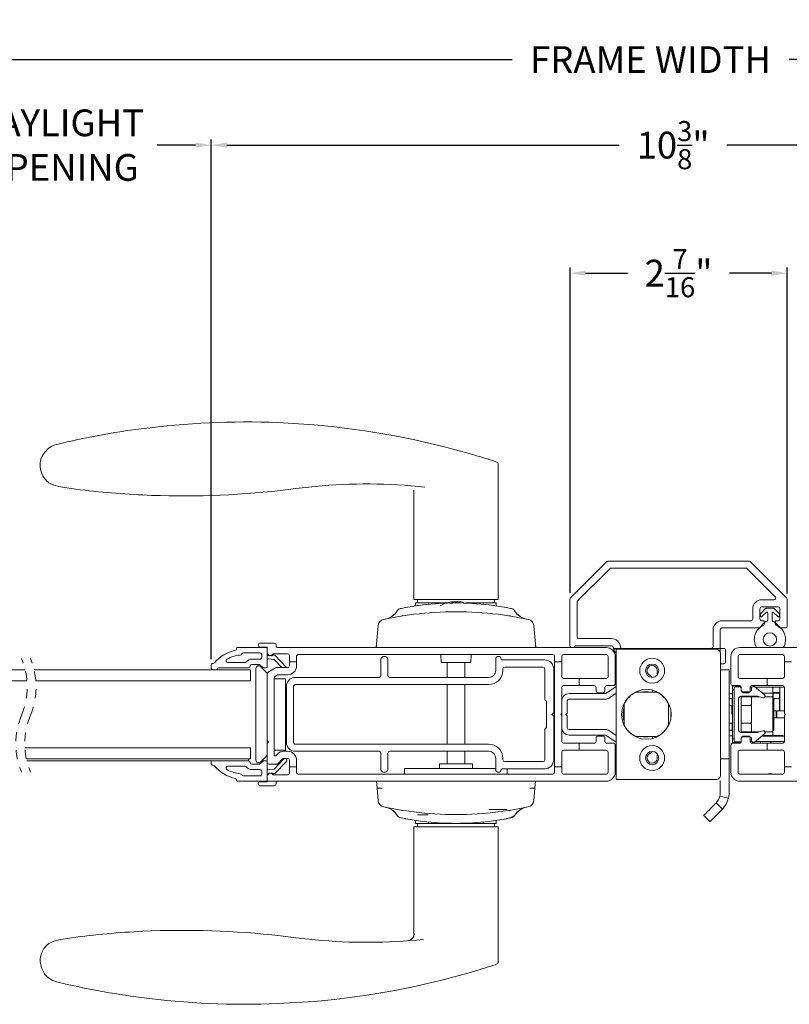
# Model space of a CAD drawing. Extents: x 134.7 to 168.1, y 15.2 to 47.4.
# Drawn here: x 145 to 153.6, y 15.2 to 26.2 of the extents above; entities that cross this region are included whole.
import ezdxf

# ---------------------------------------------------------------- set-up
doc = ezdxf.new("R2010")
doc.units = 0
doc.header["$LTSCALE"] = 0.3
doc.header["$MEASUREMENT"] = 0
doc.linetypes.add('HIDDEN', pattern=[0.075, 0.05, -0.025])
doc.styles.add('ARCHITECTURAL', font='simplex.shx')
doc.dimstyles.new('DIM-MMSTACKED', dxfattribs={"dimscale": 0, "dimtxt": 0.2, "dimasz": 0.175, "dimexe": 0.063, "dimexo": 0.063, "dimgap": 0.07, "dimtad": 0, "dimtih": 1, "dimtoh": 1, "dimdec": 4, "dimzin": 4, "dimdsep": 46, "dimlunit": 4, "dimtxsty": 'ARCHITECTURAL', "dimcen": 0.02, "dimclrt": 7, "dimadec": 0, "dimazin": 0, "dimtfac": 0.75, "dimtdec": 4, "dimtmove": 2, "dimatfit": 3, "dimfxl": 0, "dimfrac": 1, "dimtolj": 1, "dimtzin": 4, "dimarcsym": 0})

# ---------------------------------------------------------------- blocks, each defined once
blk = doc.blocks.new('*D89')
at = {"color": 0, "lineweight": -2, "ltscale": 3.333333}
for p, q in [((143.723, 21.744), (143.723, 24.853)), ((147.148, 19.025), (147.148, 24.853)), ((143.898, 24.79), (144.33, 24.79)), ((146.973, 24.79), (146.542, 24.79))]:
    blk.add_line(p, q, dxfattribs=at)
at = {"color": 0, "ltscale": 3.333333}
for points in [[(143.898, 24.819), (143.898, 24.761), (143.723, 24.79)], [(146.973, 24.819), (146.973, 24.761), (147.148, 24.79)]]:
    blk.add_solid(points, dxfattribs=at)
at = {"layer": 'Defpoints', "color": 0, "ltscale": 3.333333}
for p in [(147.148, 24.79), (143.723, 21.681), (147.148, 18.962)]:
    blk.add_point(p, dxfattribs=at)
at = {"color": 7, "ltscale": 3.333333, "insert": (145.436, 24.79), "char_height": 0.3, "attachment_point": 5, "style": 'ARCHITECTURAL'}
blk.add_mtext('\\A1;DAYLIGHT\\POPENING', dxfattribs=at)
blk = doc.blocks.new('*D90')
at = {"color": 0, "lineweight": -2, "ltscale": 3.333333}
for p, q in [((147.148, 19.025), (147.148, 24.853)), ((157.513, 19.025), (157.513, 24.853)), ((147.323, 24.79), (151.727, 24.79)), ((157.338, 24.79), (152.935, 24.79))]:
    blk.add_line(p, q, dxfattribs=at)
at = {"color": 0, "ltscale": 3.333333}
for points in [[(147.323, 24.819), (147.323, 24.761), (147.148, 24.79)], [(157.338, 24.819), (157.338, 24.761), (157.513, 24.79)]]:
    blk.add_solid(points, dxfattribs=at)
at = {"layer": 'Defpoints', "color": 0, "ltscale": 3.333333}
for p in [(157.513, 24.79), (147.148, 18.962), (157.513, 18.962)]:
    blk.add_point(p, dxfattribs=at)
at = {"color": 7, "ltscale": 3.333333, "insert": (152.331, 24.79), "char_height": 0.3, "attachment_point": 5, "style": 'ARCHITECTURAL'}
blk.add_mtext('\\A1;10{\\H0.75x;\\S3/8;}"', dxfattribs=at)
blk = doc.blocks.new('*D91')
at = {"color": 0, "lineweight": -2, "ltscale": 3.333333}
for p, q in [((137.775, 22.855), (137.775, 25.813)), ((137.95, 25.75), (150.523, 25.75)), ((166.206, 25.75), (153.634, 25.75)), ((166.381, 22.855), (166.381, 25.813))]:
    blk.add_line(p, q, dxfattribs=at)
at = {"color": 0, "ltscale": 3.333333}
for points in [[(137.95, 25.779), (137.95, 25.721), (137.775, 25.75)], [(166.206, 25.779), (166.206, 25.721), (166.381, 25.75)]]:
    blk.add_solid(points, dxfattribs=at)
at = {"layer": 'Defpoints', "color": 0, "ltscale": 3.333333}
for p in [(166.381, 25.75), (137.775, 22.792), (166.381, 22.792)]:
    blk.add_point(p, dxfattribs=at)
at = {"color": 7, "ltscale": 3.333333, "insert": (152.078, 25.75), "char_height": 0.3, "attachment_point": 5, "style": 'ARCHITECTURAL'}
blk.add_mtext('\\A1;FRAME WIDTH', dxfattribs=at)
blk = doc.blocks.new('*D94')
at = {"color": 0, "lineweight": -2, "ltscale": 3.333333}
for p, q in [((151.174, 19.768), (151.174, 23.417)), ((153.609, 19.76), (153.609, 23.417)), ((151.349, 23.354), (151.822, 23.354)), ((153.434, 23.354), (152.962, 23.354))]:
    blk.add_line(p, q, dxfattribs=at)
at = {"color": 0, "ltscale": 3.333333}
for points in [[(151.349, 23.383), (151.349, 23.324), (151.174, 23.354)], [(153.434, 23.383), (153.434, 23.324), (153.609, 23.354)]]:
    blk.add_solid(points, dxfattribs=at)
at = {"layer": 'Defpoints', "color": 0, "ltscale": 3.333333}
for p in [(153.609, 23.354), (151.174, 19.705), (153.609, 19.697)]:
    blk.add_point(p, dxfattribs=at)
at = {"color": 7, "ltscale": 3.333333, "insert": (152.392, 23.354), "char_height": 0.3, "attachment_point": 5, "style": 'ARCHITECTURAL'}
blk.add_mtext('\\A1;2{\\H0.75x;\\S7/16;}"', dxfattribs=at)

msp = doc.modelspace()

# ---------------------------------------------------------------- linework, layer by layer
at = {"color": 7, "linetype": 'Continuous', "lineweight": 15}
for p, q in [((148.30356, 21.65227), (147.89528, 21.67781)), ((150.3594, 21.2291), (150.36627, 21.21495)), ((150.36627, 21.21495), (150.36627, 19.69464)), ((147.92382, 20.91658), (148.09751, 20.93782)), ((148.31464, 20.96241), (148.09751, 20.93782)), ((149.42139, 19.69464), (149.42139, 20.91444)), ((151.17843, 19.71112), (151.58672, 20.11941)), ((153.18118, 20.12527), (151.60086, 20.12527)), ((153.19532, 20.11941), (153.60361, 19.71112)), ((151.61986, 20.03941), (151.25843, 19.67799)), ((153.14804, 20.04527), (151.634, 20.04527)), ((153.47719, 19.72441), (153.16219, 20.03941)), ((149.42139, 19.69464), (149.89383, 19.69464)), ((149.46075, 19.65527), (149.46075, 19.69464)), ((149.85867, 19.6686), (149.85997, 19.65375)), ((149.89383, 19.69464), (150.36627, 19.69464)), ((150.3269, 19.69464), (150.3269, 19.65527)), ((151.17258, 19.18027), (151.17258, 19.69698)), ((151.25258, 19.66384), (151.25258, 19.27527)), ((153.32447, 19.69027), (153.46304, 19.69027)), ((153.60947, 19.69698), (153.60947, 19.39527)), ((149.2598, 19.58893), (149.27181, 19.59324)), ((149.27512, 19.5939), (149.27181, 19.59323)), ((149.33077, 19.60453), (149.32694, 19.60252)), ((149.52068, 19.63308), (149.33077, 19.60453)), ((149.43773, 19.62208), (149.44107, 19.63638)), ((149.44107, 19.63584), (149.44107, 19.65527)), ((149.44107, 19.65527), (149.58907, 19.65527)), ((149.52548, 19.63357), (149.58004, 19.6396)), ((149.79025, 19.65527), (149.58683, 19.65527)), ((149.58683, 19.63691), (149.58683, 19.64458)), ((149.82368, 19.65248), (149.85832, 19.65248)), ((149.97946, 19.65248), (149.99863, 19.65248)), ((150.00713, 19.65527), (150.19858, 19.65527)), ((150.19858, 19.65527), (150.34658, 19.65527)), ((150.20083, 19.64458), (150.20083, 19.64018)), ((150.45691, 19.60452), (150.26698, 19.63308)), ((150.34658, 19.65527), (150.34658, 19.63582)), ((150.34658, 19.63638), (150.34993, 19.62208)), ((150.45691, 19.60452), (150.46074, 19.60251)), ((150.51584, 19.59323), (150.51371, 19.59366)), ((153.22447, 19.47527), (153.22447, 19.59027)), ((153.30447, 19.59027), (153.30447, 19.47527)), ((153.31389, 19.53756), (153.36868, 19.59235)), ((153.50947, 19.61027), (153.32447, 19.61027)), ((153.37489, 19.54907), (153.32804, 19.50221)), ((153.37575, 19.59528), (153.45818, 19.59528)), ((153.50589, 19.50221), (153.45904, 19.54907)), ((153.46525, 19.59235), (153.52004, 19.53756)), ((153.52947, 19.47527), (153.52947, 19.59027)), ((149.19433, 19.51969), (149.21593, 19.53484)), ((152.87947, 19.45527), (153.20447, 19.45527)), ((153.31097, 19.50928), (153.31097, 19.53049)), ((153.32447, 19.45527), (153.35447, 19.45527)), ((153.35447, 19.45527), (153.35447, 19.43027)), ((153.37197, 19.44528), (153.37697, 19.44528)), ((153.39197, 19.46028), (153.39197, 19.54199)), ((153.44197, 19.54199), (153.44197, 19.46028)), ((153.45697, 19.44528), (153.46197, 19.44528)), ((153.47947, 19.43027), (153.47947, 19.45527)), ((153.47947, 19.45527), (153.50947, 19.45527)), ((153.52297, 19.53049), (153.52297, 19.50928)), ((149.0201, 19.39989), (148.9987, 19.15527)), ((150.78895, 19.15526), (150.76755, 19.39989)), ((152.77947, 19.16527), (152.77947, 19.35527)), ((152.85947, 19.35527), (152.85947, 19.14527)), ((153.29947, 19.37527), (152.87947, 19.37527)), ((153.35447, 19.43027), (153.29947, 19.37527)), ((153.35697, 19.41985), (153.35697, 19.43028)), ((153.47697, 19.43028), (153.47697, 19.41985)), ((153.53447, 19.37527), (153.47947, 19.43027)), ((153.58947, 19.37527), (153.53447, 19.37527)), ((151.27258, 19.25527), (151.63954, 19.25527)), ((147.43183, 19.13825), (147.43183, 19.14055)), ((147.75983, 19.15555), (147.44683, 19.15555)), ((147.85483, 19.20527), (147.69733, 19.20527)), ((147.69733, 19.16027), (147.77483, 19.16027)), ((147.77483, 19.16027), (147.77483, 19.09977)), ((147.87483, 19.17527), (147.87483, 19.18527)), ((151.58083, 19.15527), (147.89483, 19.15527)), ((151.63954, 19.17527), (151.23216, 19.17527)), ((151.66114, 19.14527), (152.85947, 19.14527)), ((151.67232, 19.11112), (151.69183, 19.09162)), ((151.68647, 19.14527), (152.89947, 19.14527)), ((151.69254, 19.13455), (151.69183, 19.13527)), ((151.69183, 18.52642), (151.69183, 19.13527)), ((152.81183, 19.13527), (151.69183, 19.13527)), ((152.85947, 19.14527), (152.85947, 19.10046)), ((152.91947, 18.99357), (152.91947, 19.12527)), ((156.76633, 19.15527), (153.08033, 19.15527)), ((147.69483, 19.09555), (147.50883, 19.09555)), ((147.60383, 19.02455), (147.69483, 19.02455)), ((147.71483, 19.04455), (147.71483, 19.07555)), ((147.77483, 19.08218), (147.77483, 19.09977)), ((147.77483, 19.08218), (147.77483, 19.01267)), ((147.77483, 18.94155), (147.77483, 19.01267)), ((147.788, 19.0673), (147.8028, 19.06548)), ((147.84792, 19.02065), (147.79165, 19.02755)), ((147.80835, 19.0648), (147.82477, 19.06278)), ((147.83563, 19.06569), (147.84104, 19.06976)), ((147.85034, 19.08546), (148.00483, 19.08546)), ((147.94033, 18.92977), (147.85688, 19.01618)), ((147.86085, 19.06821), (147.99181, 18.9326)), ((148.02483, 19.06546), (148.02483, 18.99527)), ((148.10483, 18.99527), (148.10483, 19.05527)), ((148.12483, 19.07527), (150.98083, 19.07527)), ((149.05083, 19.01527), (149.05083, 18.83927)), ((149.13083, 18.83927), (149.13083, 19.01527)), ((149.7265, 18.98597), (149.72338, 19.07527)), ((150.06427, 19.07527), (150.06115, 18.98597)), ((150.34083, 19.02527), (150.34083, 18.89927)), ((150.89083, 19.01527), (150.41083, 19.01527)), ((151.00083, 19.05527), (151.00083, 18.99527)), ((151.08083, 18.99527), (151.08083, 19.05527)), ((151.10083, 19.07527), (151.58083, 19.07527)), ((151.60083, 19.05527), (151.60083, 18.8281)), ((151.68083, 18.7481), (151.68083, 19.05527)), ((151.6934, 17.72597), (151.6934, 19.08456)), ((152.86183, 17.72526), (152.86183, 19.08527)), ((152.98033, 18.7481), (152.98033, 19.05527)), ((153.06033, 18.8281), (153.06033, 19.05527)), ((153.08033, 19.07527), (153.56033, 19.07527)), ((153.58033, 19.05527), (153.58033, 18.99527)), ((143.28439, 18.90527), (145.05934, 18.90527)), ((145.15934, 18.90527), (147.58733, 18.90527)), ((147.14828, 18.96155), (147.14828, 18.92055)), ((147.16328, 18.97655), (147.17128, 18.97655)), ((147.20928, 18.90555), (147.16328, 18.90555)), ((147.21928, 18.91655), (147.21928, 18.91555)), ((147.56483, 18.92655), (147.22928, 18.92655)), ((147.33406, 18.98655), (147.52537, 18.98655)), ((147.58733, 18.78027), (147.58733, 18.90527)), ((147.68483, 18.96455), (147.60383, 18.96455)), ((147.64983, 18.92027), (147.64983, 17.89027)), ((147.72629, 18.93183), (147.69497, 18.9606)), ((147.76897, 18.87355), (147.70104, 18.94148)), ((147.75983, 18.92655), (147.73983, 18.92655)), ((147.78483, 18.87787), (147.87008, 18.92709)), ((147.88008, 18.92977), (148.00483, 18.92977)), ((148.02483, 18.99527), (148.10483, 18.99527)), ((148.02483, 18.94977), (148.02483, 18.99527)), ((148.10483, 18.99527), (148.10483, 18.94977)), ((149.7265, 18.98597), (150.06115, 18.98597)), ((149.7954, 18.81927), (149.7954, 18.98597)), ((149.99225, 18.98597), (149.99225, 18.81927)), ((150.42083, 18.89927), (150.42083, 18.91527)), ((150.44083, 18.93527), (150.87083, 18.93527)), ((150.89083, 18.91527), (150.89083, 18.58027)), ((150.99083, 18.42527), (150.99083, 18.91527)), ((151.00083, 18.99527), (151.08083, 18.99527)), ((151.00083, 17.81527), (151.00083, 18.99527)), ((151.08083, 18.99527), (151.08083, 18.8281)), ((152.95947, 18.90527), (152.86183, 18.90527)), ((152.87947, 18.97357), (152.89947, 18.97357)), ((152.95947, 17.90527), (152.95947, 18.90527)), ((153.58033, 18.99527), (153.66033, 18.99527)), ((153.58033, 18.8281), (153.58033, 18.99527)), ((143.28439, 18.78027), (145.07937, 18.78027)), ((145.17937, 18.78027), (147.58733, 18.78027)), ((147.77483, 18.11077), (147.77483, 18.86055)), ((147.85483, 18.81382), (147.85483, 17.94841)), ((147.85483, 18.80527), (147.85483, 18.00527)), ((147.85483, 18.80527), (147.97983, 18.80527)), ((147.89245, 18.84709), (147.86483, 18.83114)), ((148.00483, 18.84977), (147.90245, 18.84977)), ((147.97983, 18.80527), (147.97983, 18.00527)), ((149.03083, 18.81927), (148.09083, 18.81927)), ((150.26083, 18.81927), (149.15083, 18.81927)), ((151.10083, 18.8081), (151.27483, 18.8081)), ((151.58083, 18.8081), (151.27483, 18.8081)), ((151.27483, 18.8081), (151.27483, 18.7281)), ((153.38633, 18.8081), (153.08033, 18.8081)), ((153.38633, 18.7281), (153.38633, 18.8081)), ((153.38633, 18.8081), (153.56033, 18.8081)), ((147.99083, 18.09127), (147.99083, 18.71927)), ((148.07083, 18.09127), (148.07083, 18.71927)), ((148.09083, 18.73927), (150.26083, 18.73927)), ((149.7954, 18.07127), (149.7954, 18.73927)), ((149.99225, 18.73927), (149.99225, 18.07127)), ((151.08083, 18.7081), (151.08083, 18.55577)), ((151.27483, 18.7281), (151.10083, 18.7281)), ((151.27483, 18.7281), (151.44583, 18.7281)), ((151.46583, 18.7081), (151.46583, 18.66845)), ((151.56583, 18.66845), (151.56583, 18.7081)), ((151.58093, 18.64175), (151.68711, 18.71431)), ((151.58583, 18.7281), (151.66083, 18.7281)), ((152.09947, 18.67569), (152.09947, 18.65527)), ((152.99567, 18.71011), (152.99567, 18.65106)), ((152.9961, 18.71011), (152.99567, 18.71011)), ((152.9961, 18.71995), (152.9961, 18.71995)), ((152.9961, 18.71995), (152.9961, 18.71011)), ((153.09144, 18.71995), (152.9961, 18.71995)), ((152.9961, 18.71995), (152.9961, 18.67995)), ((152.9961, 18.67995), (153.01533, 18.67995)), ((152.9961, 18.13003), (152.9961, 18.67995)), ((153.00033, 18.7281), (153.07533, 18.7281)), ((153.01533, 18.69377), (153.01533, 18.11677)), ((153.07533, 18.71377), (153.03533, 18.71377)), ((153.0941, 18.71308), (153.0941, 18.70067)), ((153.09523, 18.71011), (153.0941, 18.71011)), ((153.09533, 18.7081), (153.09533, 18.66845)), ((153.09533, 18.67827), (153.09533, 18.69377)), ((153.19533, 18.66845), (153.19533, 18.7081)), ((153.19564, 18.71011), (153.21221, 18.71011)), ((153.21033, 18.69827), (153.21033, 18.67827)), ((153.21422, 18.71011), (153.21221, 18.71011)), ((153.21221, 18.70673), (153.21221, 18.71011)), ((153.21533, 18.7281), (153.38633, 18.7281)), ((153.23033, 18.71827), (153.24533, 18.71827)), ((153.35593, 18.62546), (153.24533, 18.71827)), ((153.44882, 18.71011), (153.25505, 18.71011)), ((153.56033, 18.7281), (153.38633, 18.7281)), ((153.44842, 18.70924), (153.44842, 18.64712)), ((153.44882, 18.71011), (153.44882, 18.65106)), ((153.46811, 18.71011), (153.44882, 18.71011)), ((153.46811, 18.71011), (153.50739, 18.71011)), ((153.52717, 18.71011), (153.50739, 18.71011)), ((153.58023, 18.71011), (153.52717, 18.71011)), ((153.52717, 18.70963), (153.52717, 18.71011)), ((153.52717, 18.64318), (153.52717, 18.70963)), ((153.58033, 18.41527), (153.58033, 18.7081)), ((150.89668, 18.56612), (150.90497, 18.55784)), ((151.08083, 18.25477), (151.08083, 18.55577)), ((151.14333, 18.55577), (151.14333, 18.42027)), ((151.16333, 18.63827), (151.56965, 18.63827)), ((151.56965, 18.57577), (151.16333, 18.57577)), ((151.48583, 18.64845), (151.54583, 18.64845)), ((151.69183, 18.64183), (151.61619, 18.59015)), ((151.79947, 18.56119), (151.79947, 18.55392)), ((152.14539, 18.65527), (151.91626, 18.65527)), ((152.99433, 18.58243), (152.95947, 18.58243)), ((152.9961, 18.63728), (152.96446, 18.63728)), ((152.99433, 18.50369), (152.99433, 18.58243)), ((152.9961, 18.58243), (152.99433, 18.58243)), ((152.9961, 18.65106), (152.99567, 18.65106)), ((152.9961, 18.65106), (152.9961, 18.63728)), ((153.06533, 18.23227), (153.06533, 18.57827)), ((153.0941, 18.60824), (153.0941, 18.20229)), ((153.0941, 18.60184), (153.21221, 18.60184)), ((153.09533, 18.60827), (153.27653, 18.60827)), ((153.19033, 18.65827), (153.11533, 18.65827)), ((153.11533, 18.64845), (153.17533, 18.64845)), ((153.1817, 18.60184), (153.1817, 18.60827)), ((153.21221, 18.60184), (153.29912, 18.60184)), ((153.21221, 18.5231), (153.21221, 18.60184)), ((153.29816, 18.60212), (153.22009, 18.60212)), ((153.22009, 18.60212), (153.22009, 18.60184)), ((153.26635, 18.60827), (153.26635, 18.60212)), ((153.27653, 18.60827), (153.33761, 18.5909)), ((153.33716, 18.64121), (153.36969, 18.64121)), ((153.36128, 18.60184), (153.44843, 18.60184)), ((153.38938, 18.60212), (153.3614, 18.60212)), ((153.44843, 18.64121), (153.36969, 18.64121)), ((153.38938, 18.60184), (153.38938, 18.60212)), ((153.44842, 18.64515), (153.44842, 18.64712)), ((153.44842, 18.64121), (153.44842, 18.64515)), ((153.44843, 18.60184), (153.44843, 18.64121)), ((153.44843, 18.60184), (153.44843, 18.5231)), ((153.4601, 18.57799), (153.44843, 18.58967)), ((153.44882, 18.65106), (153.46811, 18.65106)), ((153.45237, 18.64121), (153.52315, 18.64121)), ((153.45237, 18.64121), (153.45237, 18.58573)), ((153.45448, 18.58216), (153.52313, 18.58216)), ((153.4601, 18.23199), (153.4601, 18.57799)), ((153.50739, 18.65106), (153.46811, 18.65106)), ((153.50739, 18.65106), (153.52717, 18.65106)), ((153.52309, 18.44633), (153.52313, 18.58216)), ((153.52312, 18.47783), (153.52316, 18.64121)), ((153.52315, 18.64121), (153.52313, 18.58216)), ((153.52313, 18.58216), (153.52313, 18.58216)), ((153.52316, 18.64121), (153.52315, 18.64121)), ((153.52717, 18.64318), (153.52717, 18.44436)), ((150.91083, 18.5437), (150.91083, 18.26683)), ((151.69183, 18.28411), (151.69183, 18.52642)), ((151.78083, 18.51983), (151.78083, 18.2907)), ((152.28083, 18.2907), (152.28083, 18.51983)), ((152.99433, 18.50369), (152.95947, 18.50369)), ((152.9881, 18.50022), (152.9961, 18.50092)), ((152.9881, 18.50022), (152.9881, 18.40879)), ((152.99433, 18.50369), (152.9961, 18.50369)), ((153.20025, 18.5047), (153.0941, 18.50656)), ((153.0941, 18.50342), (153.21221, 18.50342)), ((153.19948, 18.50369), (153.11957, 18.50369)), ((153.12757, 18.50369), (153.21221, 18.50369)), ((153.21221, 18.40499), (153.21221, 18.5231)), ((153.44843, 18.5231), (153.44843, 18.28688)), ((153.4601, 18.44633), (153.52309, 18.44633)), ((153.48583, 18.44633), (153.48583, 18.36759)), ((153.49612, 18.40106), (153.49612, 18.44633)), ((153.52309, 18.44633), (153.5231, 18.44633)), ((153.5231, 18.44633), (153.52312, 18.47783)), ((153.53152, 18.51917), (153.52313, 18.51917)), ((153.58033, 18.44436), (153.52717, 18.44436)), ((150.97083, 18.40527), (150.99083, 18.42527)), ((150.99083, 18.38527), (150.97083, 18.40527)), ((150.99083, 17.89527), (150.99083, 18.38527)), ((151.08083, 18.41527), (151.07083, 18.40527)), ((151.07083, 18.40527), (151.08083, 18.39527)), ((151.14333, 18.42027), (151.12833, 18.40527)), ((151.12833, 18.40527), (151.14333, 18.39027)), ((151.14333, 18.39027), (151.14333, 18.25477)), ((152.30607, 18.42495), (152.30607, 18.38558)), ((153.21221, 18.28688), (153.21221, 18.40499)), ((153.56654, 18.36759), (153.4601, 18.36759)), ((153.49587, 18.36759), (153.49616, 18.40106)), ((153.56654, 18.36759), (153.58033, 18.36759)), ((153.59033, 18.40527), (153.58033, 18.41527)), ((153.58033, 18.39527), (153.59033, 18.40527)), ((153.58033, 18.10243), (153.58033, 18.39527)), ((150.89083, 18.23027), (150.89083, 17.89527)), ((150.90497, 18.25269), (150.89668, 18.24441)), ((151.08083, 18.25477), (151.08083, 18.10243)), ((151.16333, 18.23477), (151.56965, 18.23477)), ((151.69183, 17.67527), (151.69183, 18.28411)), ((151.79947, 18.25661), (151.79947, 18.24934)), ((152.99433, 18.30684), (152.95947, 18.30684)), ((152.95947, 18.2281), (152.99433, 18.2281)), ((152.9961, 18.30907), (152.9881, 18.30977)), ((152.99433, 18.2281), (152.99433, 18.30684)), ((152.99433, 18.2281), (152.9961, 18.2281)), ((153.21221, 18.30657), (153.0941, 18.30657)), ((153.0941, 18.30343), (153.20066, 18.30529)), ((153.21221, 18.20814), (153.21221, 18.28688)), ((153.44843, 18.28688), (153.44843, 18.20814)), ((153.44843, 18.22032), (153.4601, 18.23199)), ((151.56965, 18.17227), (151.16333, 18.17227)), ((151.46583, 18.14208), (151.46583, 18.10243)), ((151.54583, 18.16208), (151.48583, 18.16208)), ((151.56583, 18.10243), (151.56583, 18.14208)), ((151.68711, 18.09622), (151.58093, 18.16878)), ((151.61619, 18.22038), (151.69183, 18.1687)), ((151.91626, 18.15527), (152.14539, 18.15527)), ((151.97422, 18.15527), (152.02447, 18.15027)), ((152.02447, 18.15027), (152.07471, 18.15527)), ((152.09947, 18.15527), (152.09947, 18.13484)), ((152.95947, 18.16484), (152.9961, 18.16484)), ((152.99568, 18.09987), (152.99568, 18.15893)), ((152.99568, 18.15893), (152.9961, 18.15893)), ((152.9961, 18.16484), (152.9961, 18.15893)), ((153.01533, 18.13003), (152.9961, 18.13003)), ((152.9961, 18.13003), (152.9961, 18.09003)), ((153.0941, 18.20814), (153.21221, 18.20814)), ((153.27653, 18.20227), (153.09533, 18.20227)), ((153.09533, 18.14208), (153.09533, 18.10243)), ((153.09533, 18.11677), (153.09533, 18.13227)), ((153.17533, 18.16208), (153.11533, 18.16208)), ((153.11533, 18.15227), (153.19033, 18.15227)), ((153.1921, 18.20814), (153.1921, 18.20227)), ((153.19533, 18.10243), (153.19533, 18.14208)), ((153.19944, 18.20227), (153.19944, 18.20814)), ((153.21033, 18.13227), (153.21033, 18.11227)), ((153.21221, 18.20814), (153.21221, 18.20227)), ((153.2972, 18.20814), (153.21221, 18.20814)), ((153.24533, 18.09227), (153.35593, 18.18507)), ((153.33761, 18.21963), (153.27653, 18.20227)), ((153.32478, 18.15893), (153.58033, 18.15893)), ((153.36969, 18.16877), (153.33651, 18.16877)), ((153.44843, 18.20814), (153.36152, 18.20814)), ((153.44843, 18.16877), (153.36969, 18.16877)), ((153.44843, 18.16877), (153.44843, 18.20814)), ((153.44843, 18.16877), (153.56654, 18.16877)), ((145.0563, 18.03027), (147.58733, 18.03027)), ((147.58733, 17.90527), (147.58733, 18.03027)), ((147.78252, 18.10346), (147.77483, 18.11077)), ((147.77483, 18.08077), (147.77483, 18.11077)), ((147.77483, 18.08077), (147.78252, 18.08808)), ((147.77483, 17.86579), (147.77483, 18.08077)), ((147.85483, 18.00527), (147.97983, 18.00527)), ((150.26083, 18.07127), (148.09083, 18.07127)), ((151.10083, 18.08243), (151.27483, 18.08243)), ((151.27483, 18.00243), (151.10083, 18.00243)), ((151.44583, 18.08243), (151.27483, 18.08243)), ((151.27483, 18.08243), (151.27483, 18.00243)), ((151.27483, 18.00243), (151.58083, 18.00243)), ((151.66083, 18.08243), (151.58583, 18.08243)), ((151.68083, 17.75527), (151.68083, 18.06243)), ((152.98033, 17.75527), (152.98033, 18.06243)), ((152.99568, 18.09987), (152.9961, 18.09987)), ((152.9961, 18.09987), (152.9961, 18.09003)), ((152.9961, 18.09003), (152.9961, 18.09003)), ((152.9961, 18.09003), (153.09102, 18.09003)), ((153.07533, 18.08243), (153.00033, 18.08243)), ((153.03533, 18.09677), (153.07533, 18.09677)), ((153.08033, 18.00243), (153.38633, 18.00243)), ((153.0941, 18.10986), (153.0941, 18.09691)), ((153.0941, 18.09987), (153.09517, 18.09987)), ((153.19549, 18.09987), (153.21463, 18.09987)), ((153.38633, 18.08243), (153.21533, 18.08243)), ((153.23033, 18.09227), (153.24533, 18.09227)), ((153.2544, 18.09987), (153.58017, 18.09987)), ((153.31064, 18.08243), (153.31064, 18.09987)), ((153.38633, 18.00243), (153.38633, 18.08243)), ((153.38633, 18.08243), (153.56033, 18.08243)), ((153.56033, 18.00243), (153.38633, 18.00243)), ((153.42875, 18.09987), (153.42875, 18.08243)), ((145.07295, 17.90527), (147.58733, 17.90527)), ((147.56483, 17.88367), (147.56483, 17.90527)), ((147.70104, 17.86905), (147.76897, 17.93698)), ((147.85688, 17.79405), (147.96375, 17.90472)), ((147.87202, 17.94146), (147.89054, 17.96064)), ((147.94809, 17.90506), (147.89672, 17.85187)), ((147.96247, 17.99117), (148.00483, 17.99117)), ((148.00483, 17.91117), (147.96247, 17.91117)), ((148.09083, 17.99127), (149.03083, 17.99127)), ((149.05083, 17.97127), (149.05083, 17.79527)), ((149.13083, 17.79527), (149.13083, 17.97127)), ((149.15083, 17.99127), (150.26083, 17.99127)), ((149.7954, 17.85212), (149.7954, 17.99127)), ((149.99225, 17.99127), (149.99225, 17.85212)), ((150.34083, 17.91127), (150.34083, 17.78527)), ((150.42083, 17.89527), (150.42083, 17.91127)), ((151.08083, 17.98243), (151.08083, 17.81527)), ((151.60083, 17.98243), (151.60083, 17.75527)), ((152.95947, 17.90527), (152.86183, 17.90527)), ((152.95947, 17.90527), (152.95947, 17.51927)), ((153.06033, 17.75527), (153.06033, 17.98243)), ((153.58033, 17.81527), (153.58033, 17.98243)), ((145.07783, 17.88367), (147.56483, 17.88367)), ((147.14828, 17.84867), (147.14828, 17.88367)), ((147.17128, 17.83367), (147.16328, 17.83367)), ((147.52537, 17.82367), (147.33406, 17.82367)), ((147.60383, 17.84567), (147.68483, 17.84567)), ((147.69483, 17.78567), (147.60383, 17.78567)), ((147.69497, 17.84963), (147.72629, 17.8784)), ((147.73983, 17.88367), (147.75983, 17.88367)), ((147.77483, 17.79756), (147.77483, 17.86579)), ((147.77483, 17.72804), (147.77483, 17.79756)), ((147.79165, 17.78267), (147.84792, 17.78958)), ((147.88234, 17.84577), (147.79485, 17.84577)), ((147.99181, 17.87763), (147.86085, 17.74202)), ((148.02483, 17.81527), (148.02483, 17.89117)), ((148.10483, 17.81527), (148.02483, 17.81527)), ((148.02483, 17.81527), (148.02483, 17.74527)), ((148.10483, 17.89117), (148.10483, 17.81527)), ((148.10483, 17.75527), (148.10483, 17.81527)), ((149.31833, 17.73527), (149.31833, 17.79815)), ((149.31833, 17.79815), (150.34083, 17.79815)), ((149.70774, 17.79815), (149.70868, 17.85212)), ((149.70868, 17.85212), (149.89383, 17.85212)), ((149.89383, 17.85212), (150.07897, 17.85212)), ((150.07897, 17.85212), (150.07991, 17.79815)), ((150.41083, 17.79527), (150.89083, 17.79527)), ((150.87083, 17.87527), (150.44083, 17.87527)), ((150.46933, 17.79527), (150.46933, 17.73527)), ((151.00083, 17.81527), (151.00083, 17.75527)), ((151.08083, 17.81527), (151.00083, 17.81527)), ((151.08083, 17.75527), (151.08083, 17.81527)), ((153.58033, 17.81527), (153.58033, 17.75527)), ((153.66033, 17.81527), (153.58033, 17.81527)), ((147.43183, 17.66967), (147.43183, 17.67197)), ((147.50883, 17.71467), (147.69483, 17.71467)), ((147.71483, 17.73467), (147.71483, 17.76567)), ((147.77483, 17.71077), (147.77483, 17.72804)), ((147.77483, 17.71077), (147.77483, 17.65527)), ((147.80027, 17.74444), (147.788, 17.74293)), ((147.82477, 17.74744), (147.81095, 17.74575)), ((147.84104, 17.74046), (147.83563, 17.74454)), ((148.00483, 17.72527), (147.8502, 17.72527)), ((150.98083, 17.73527), (148.12483, 17.73527)), ((151.58083, 17.73527), (151.10083, 17.73527)), ((151.69254, 17.67598), (151.69183, 17.67527)), ((152.81183, 17.67527), (151.69183, 17.67527)), ((153.56033, 17.73527), (153.08033, 17.73527)), ((147.44683, 17.65467), (147.75983, 17.65467)), ((147.69733, 17.65027), (147.77483, 17.65027)), ((147.85483, 17.60527), (147.69733, 17.60527)), ((147.77483, 17.65527), (151.58083, 17.65527)), ((147.77483, 17.65027), (147.77483, 17.65527)), ((147.87483, 17.63527), (147.87483, 17.62527)), ((149.00111, 17.65527), (149.00802, 17.57633)), ((149.00802, 17.57633), (149.0201, 17.4382)), ((150.76755, 17.4382), (150.77964, 17.57642)), ((150.77964, 17.57642), (150.78654, 17.65527)), ((152.85947, 17.66527), (152.85947, 17.51927)), ((153.08033, 17.65527), (156.88633, 17.65527)), ((152.85588, 17.48668), (152.95349, 17.46495)), ((150.6388, 17.34836), (150.60701, 17.33023)), ((152.81553, 17.4132), (152.88624, 17.34249)), ((149.27181, 17.24486), (149.26014, 17.2485)), ((149.27181, 17.24486), (149.27392, 17.24443)), ((149.33074, 17.23357), (149.32691, 17.23558)), ((149.33074, 17.23357), (149.52067, 17.20501)), ((149.46075, 17.27757), (149.58053, 17.27757)), ((149.57785, 17.27757), (149.46075, 17.27757)), ((150.46804, 17.33815), (150.26384, 17.33815)), ((150.26697, 17.20501), (150.45689, 17.23356)), ((150.46071, 17.23557), (150.45689, 17.23356)), ((150.45691, 17.23357), (150.46074, 17.23558)), ((150.55025, 17.27122), (150.55148, 17.2715)), ((150.59335, 17.31843), (150.57178, 17.30332)), ((152.74502, 17.20127), (152.67431, 17.27198)), ((149.42139, 15.93601), (149.42139, 17.14345)), ((149.89383, 17.14345), (149.42139, 17.14345)), ((149.44107, 17.20171), (149.4377, 17.21601)), ((149.44107, 17.18282), (149.44107, 17.20225)), ((149.58907, 17.18282), (149.44107, 17.18282)), ((149.46075, 17.14345), (149.46075, 17.18282)), ((149.58683, 17.19351), (149.58683, 17.19795)), ((149.89383, 17.18282), (149.58907, 17.18282)), ((149.88021, 17.18282), (149.90808, 17.18282)), ((150.19858, 17.18282), (149.89383, 17.18282)), ((150.36627, 17.14345), (149.89383, 17.14345)), ((150.34658, 17.18282), (150.19858, 17.18282)), ((150.3269, 17.18282), (150.3269, 17.14345)), ((150.34993, 17.21601), (150.34658, 17.20171)), ((150.34658, 17.20225), (150.34658, 17.18282)), ((150.36627, 17.14345), (150.36627, 15.62314)), ((148.09751, 15.90027), (147.92382, 15.92151)), ((145.3044, 15.81695), (145.32598, 15.83407)), ((145.43704, 15.87628), (145.57815, 15.90053)), ((148.09751, 15.90027), (148.31464, 15.87568)), ((150.3594, 15.60899), (150.33404, 15.59669)), ((150.36627, 15.62314), (150.3594, 15.60899)), ((147.89528, 15.16028), (148.30356, 15.18582))]:
    msp.add_line(p, q, dxfattribs=at)
at = {"color": 7, "linetype": 'Continuous', "lineweight": 15, "flags": 128}
for points in [[(150.33404, 21.2414), (150.34181, 21.2386), (150.3594, 21.2291)], [(145.30441, 21.02116), (145.31494, 21.01202), (145.32598, 21.00402)], [(145.32598, 21.00402), (145.38102, 20.97757), (145.43704, 20.96181)], [(145.43704, 20.96181), (145.50295, 20.94898), (145.57815, 20.93756)], [(149.42135, 20.91448), (149.42138, 20.91517), (149.42096, 20.91938)], [(149.85286, 19.66629), (149.85762, 19.66792), (149.85827, 19.66857)], [(149.92939, 19.66857), (149.92915, 19.66881), (149.93223, 19.66885), (149.93882, 19.66807), (149.94822, 19.66655), (149.9497, 19.66629)], [(149.17796, 19.5056), (149.21026, 19.53369), (149.23518, 19.56738)], [(149.23374, 19.565), (149.24103, 19.57513), (149.25051, 19.58365)], [(149.24541, 19.57622), (149.2504, 19.58366), (149.26011, 19.58958)], [(149.82448, 19.6523), (149.8242, 19.65243), (149.8226, 19.65225), (149.82214, 19.65201)], [(150.00118, 19.65201), (149.99857, 19.65248), (149.99847, 19.65246)], [(150.51584, 19.59322), (150.5271, 19.58976), (150.52797, 19.58928)], [(150.52757, 19.58957), (150.53728, 19.58364), (150.54226, 19.5762)], [(150.53719, 19.58362), (150.54664, 19.57511), (150.55391, 19.565)], [(150.55244, 19.56755), (150.57727, 19.53381), (150.60948, 19.50569)], [(149.42159, 19.52768), (149.2509, 19.50262), (149.08189, 19.46999)], [(149.27911, 19.5073), (149.29266, 19.5139), (149.29282, 19.5141)], [(150.70577, 19.46999), (150.53363, 19.50314), (150.36606, 19.52768)], [(150.50854, 19.5073), (150.49497, 19.51392), (150.49482, 19.51411)], [(150.57253, 19.53418), (150.60518, 19.50893), (150.63873, 19.48977)], [(150.68284, 19.47487), (150.64443, 19.48717), (150.63712, 19.4913)], [(149.05691, 19.15527), (149.22448, 19.15527), (149.38663, 19.15527)], [(153.44882, 18.71011), (153.44864, 18.71004), (153.44852, 18.70982), (153.44842, 18.70924)], [(152.07471, 18.65527), (152.02447, 18.66027), (151.97422, 18.65527)], [(153.12526, 18.50342), (153.12565, 18.5035), (153.12757, 18.50369)], [(152.85588, 17.48668), (152.84007, 17.44549), (152.81553, 17.4132)], [(152.95349, 17.46495), (152.92714, 17.39631), (152.88624, 17.34249)], [(149.08189, 17.3681), (149.25401, 17.33495), (149.42159, 17.31041)], [(149.10481, 17.36322), (149.14322, 17.35093), (149.15046, 17.34683)], [(149.21496, 17.30409), (149.18234, 17.32926), (149.14885, 17.34836)], [(150.36606, 17.31041), (150.53615, 17.33537), (150.70577, 17.3681)], [(152.81553, 17.4132), (152.78559, 17.38326), (152.75812, 17.35578), (152.73374, 17.3314), (152.713, 17.31066), (152.69636, 17.29403), (152.6842, 17.28187), (152.6768, 17.27446), (152.67431, 17.27198)], [(152.88624, 17.34249), (152.8563, 17.31255), (152.82883, 17.28507), (152.80445, 17.26069), (152.78371, 17.23995), (152.76707, 17.22332), (152.75491, 17.21116), (152.74751, 17.20375), (152.74502, 17.20127)], [(149.23506, 17.27082), (149.21021, 17.30446), (149.17804, 17.3325)], [(149.25048, 17.25446), (149.24102, 17.26297), (149.23374, 17.27309)], [(149.2601, 17.24852), (149.25038, 17.25444), (149.2454, 17.26188)], [(149.27911, 17.33079), (149.29269, 17.32417), (149.29281, 17.32401)], [(150.49484, 17.32401), (150.49497, 17.32417), (150.50854, 17.33079)], [(150.50854, 17.33079), (150.49497, 17.32417), (150.49484, 17.32401)], [(150.54226, 17.26188), (150.53727, 17.25444), (150.52755, 17.24852)], [(150.55391, 17.27309), (150.54663, 17.26297), (150.53717, 17.25446)], [(150.60974, 17.33252), (150.57745, 17.30446), (150.55253, 17.27081)], [(145.43704, 15.87628), (145.37392, 15.85791), (145.32598, 15.83407)], [(145.22862, 15.63214), (145.24153, 15.56204), (145.27331, 15.50211)]]:
    msp.add_lwpolyline(points, dxfattribs=at)
at = {"color": 7, "linetype": 'Continuous', "lineweight": 15}
for centre, radius in [((153.41697, 19.24528), 0.075), ((152.09583, 18.89527), 0.1395), ((152.09583, 18.89527), 0.07475), ((152.03083, 18.40527), 0.279), ((152.09583, 17.91527), 0.1395), ((152.09583, 17.91527), 0.07475)]:
    msp.add_circle(centre, radius, dxfattribs=at)
for centre, radius, start, end in [((147.53401, 12.62677), 9.05824, 87.714223, 97.431946), ((147.534, 12.6268), 9.05822, 73.576993, 85.126473), ((147.53401, 12.62676), 9.05825, 97.431988, 103.532263), ((145.45392, 21.2295), 0.20628, 101.661452, 144.190017), ((145.42785, 21.21172), 0.19931, 135.448669, 181.658694), ((147.53249, 12.62193), 9.06331, 71.994489, 73.576533), ((145.47126, 21.1975), 0.24279, 178.006815, 226.584404), ((148.89131, 14.89986), 6.08992, 83.828926, 95.433674), ((146.83684, 30.52681), 9.6715, 262.52207, 267.294644), ((146.83684, 30.5268), 9.6715, 267.294634, 276.453089), ((151.60086, 20.10526), 0.02, 90.001652, 134.999232), ((153.18118, 20.10526), 0.02, 45.000768, 90.000028), ((151.634, 20.02527), 0.02, 89.99919, 134.999506), ((153.14804, 20.02527), 0.02, 45.000494, 89.999129), ((149.89382, 19.32256), 0.34846, 98.430492, 120.183473), ((149.89389, 19.32203), 0.34899, 96.894959, 98.429327), ((149.88087, 19.56454), 0.10482, 76.088126, 102.150411), ((149.90766, 19.55716), 0.1122, 76.558435, 103.441565), ((149.8939, 19.3231), 0.34791, 81.730568, 83.130953), ((149.89384, 19.32264), 0.34837, 75.675897, 81.732624), ((151.19258, 19.69698), 0.02, 135.002415, 179.993868), ((151.27258, 19.66384), 0.02, 135.002415, 179.994078), ((153.32447, 19.59027), 0.1, 90.00013, 179.999744), ((153.46304, 19.71027), 0.02, 270.000477, 44.999849), ((153.58947, 19.69698), 0.02, 359.999879, 44.999781), ((149.87912, 16.58983), 3.06288, 100.372554, 101.576061), ((149.89383, 15.71827), 3.83857, 82.933361, 97.066639), ((149.7936, 17.25103), 2.3976, 96.565716, 98.530992), ((149.89383, 16.50565), 3.14961, 83.195801, 96.803974), ((149.90278, 16.55685), 3.09636, 78.442628, 79.631971), ((153.32447, 19.59027), 0.02, 90.000228, 180.000402), ((153.37575, 19.58528), 0.01, 89.996728, 134.99978), ((153.38197, 19.54199), 0.01, 0.00122, 134.999033), ((153.45197, 19.54199), 0.01, 45.000967, 179.99878), ((153.45818, 19.58528), 0.01, 45.000219, 89.999911), ((153.50947, 19.59027), 0.02, 359.999598, 90.001452), ((149.09854, 19.39303), 0.07874, 102.211892, 175.000096), ((149.07143, 19.64992), 0.1782, 280.796519, 314.510509), ((150.68911, 19.39303), 0.07874, 4.999384, 77.788746), ((152.87947, 19.35527), 0.1, 89.999856, 180.000312), ((153.20447, 19.47527), 0.02, 270.000228, 0.000297), ((153.32447, 19.47527), 0.02, 179.999703, 269.999772), ((153.32097, 19.53049), 0.01, 135.002415, 179.993658), ((153.32097, 19.50928), 0.01, 180.00143, 314.999033), ((153.37197, 19.43028), 0.015, 89.999384, 179.999355), ((153.37697, 19.46028), 0.015, 270.001625, 359.999495), ((153.45697, 19.46028), 0.015, 180.000505, 270.000616), ((153.46197, 19.43028), 0.015, 0.000645, 89.998375), ((153.51297, 19.50928), 0.01, 225.000967, 359.99857), ((153.50947, 19.47527), 0.02, 269.998548, 0.000297), ((153.51296, 19.53049), 0.01, 0.006342, 44.997585), ((152.87947, 19.35527), 0.02, 90.000228, 180.000297), ((153.41697, 19.24528), 0.175, 113.249391, 210.954549), ((153.34197, 19.41985), 0.015, 293.248517, 0.003183), ((153.49197, 19.41985), 0.015, 180.002256, 246.749446), ((153.41697, 19.24528), 0.175, 329.0455, 66.750317), ((153.58947, 19.39527), 0.02, 270.000228, 0.000297), ((151.27258, 19.27527), 0.02, 180.002572, 269.998583), ((151.63954, 19.15527), 0.1, 4.780194, 90.000123), ((147.50258, 18.71587), 0.416, 101.476255, 140.235506), ((147.41683, 19.13825), 0.015, 281.474292, 0.005505), ((147.44683, 19.14055), 0.015, 89.998126, 179.998512), ((147.69733, 19.18277), 0.0225, 90.00112, 269.99888), ((147.75983, 19.14055), 0.015, 359.998394, 90.000485), ((147.85483, 19.18527), 0.02, 0.002318, 89.998942), ((147.89483, 19.17526), 0.02, 179.99658, 270.001319), ((151.20258, 19.18027), 0.03, 179.999506, 236.443315), ((151.20257, 19.18027), 0.03001, 303.560318, 350.39987), ((151.58083, 19.05527), 0.1, 0.000226, 89.999606), ((151.63954, 19.15527), 0.02, 4.780733, 89.999897), ((151.75903, 19.16525), 0.09991, 184.777088, 191.53991), ((151.75912, 19.16526), 0.1, 191.536437, 227.707516), ((151.68647, 19.12527), 0.02, 90.000477, 224.999849), ((150.94719, 19.09676), 0.74631, 359.063252, 2.902551), ((151.75912, 19.16527), 0.02, 184.780733, 269.998216), ((152.75947, 19.16527), 0.02, 270.000228, 0.000297), ((152.81184, 19.08528), 0.04999, 359.996527, 90.00322), ((152.89947, 19.12527), 0.02, 359.999598, 89.999772), ((153.08033, 19.05527), 0.1, 89.99982, 180.000348), ((147.33406, 19.00655), 0.02, 120.104181, 270.000971), ((147.50258, 18.71586), 0.35601, 94.700903, 120.102447), ((147.47177, 19.09061), 0.02, 274.700408, 337.897699), ((147.50883, 19.07555), 0.02, 90.002177, 157.891095), ((147.60383, 18.94456), 0.08, 89.999532, 141.684472), ((147.69483, 19.07555), 0.02, 359.99923, 89.998669), ((147.69483, 19.04455), 0.02, 269.998719, 0.003592), ((147.80983, 19.09977), 0.035, 180.000225, 324.118872), ((147.78983, 19.08219), 0.015, 180.005355, 262.998578), ((147.78983, 19.01267), 0.015, 82.999529, 179.997437), ((147.8266, 19.07767), 0.015, 262.997676, 307.001563), ((147.85034, 19.07046), 0.015, 90.000878, 144.114993), ((147.85006, 19.05779), 0.015, 43.999751, 126.999975), ((147.84609, 19.00575), 0.015, 44.005722, 82.993272), ((148.00483, 19.06546), 0.02, 0.002467, 89.998583), ((148.12483, 19.05527), 0.02, 89.99904, 180.003061), ((149.09083, 19.01527), 0.04, 359.999475, 180.000525), ((150.37083, 19.02527), 0.03, 360, 180), ((150.41083, 19.02527), 0.01, 180.008056, 269.993204), ((150.89083, 18.91527), 0.1, 0.000226, 89.999606), ((150.98083, 19.05526), 0.02, 0.002677, 89.998583), ((151.10083, 19.05526), 0.02, 90.001417, 179.997323), ((151.58083, 19.05527), 0.02, 359.999808, 89.999772), ((153.08033, 19.05527), 0.02, 90.000228, 180.000192), ((153.56033, 19.05527), 0.02, 359.999808, 90.001452), ((147.16328, 18.96155), 0.015, 89.998157, 180.002963), ((147.16328, 18.92055), 0.015, 179.99894, 269.99994), ((147.17128, 18.99155), 0.015, 270.000151, 320.235195), ((147.20928, 18.91556), 0.01, 270.005353, 359.993386), ((147.22928, 18.91655), 0.01, 90.003392, 180.00207), ((147.52536, 19.00656), 0.02, 270.003851, 321.68037), ((147.56483, 18.94606), 0.01951, 269.998222, 358.515439), ((147.60383, 18.94505), 0.01951, 90.001459, 178.508756), ((147.67983, 18.92027), 0.03, 45.000167, 179.999904), ((147.68483, 18.94955), 0.015, 47.430014, 89.997064), ((147.73983, 18.94656), 0.02, 227.428583, 269.998495), ((147.75983, 18.94155), 0.015, 269.998157, 0.002963), ((147.88008, 18.90977), 0.02, 89.999078, 119.999593), ((148.00483, 18.94977), 0.02, 270.001417, 359.997533), ((148.00483, 18.94977), 0.1, 269.999794, 359.99987), ((150.26083, 18.89927), 0.08, 270.000139, 0.000387), ((150.26083, 18.89926), 0.16, 269.999763, 0.000342), ((150.44083, 18.91526), 0.02, 90.001417, 179.997323), ((150.87083, 18.91526), 0.02, 0.002677, 89.998583), ((152.09583, 18.89527), 0.058, 342.470101, 247.409896), ((152.87947, 18.95357), 0.02, 90.000435, 151.88139), ((152.89947, 18.99357), 0.02, 270.000228, 0.000402), ((147.75483, 18.85941), 0.02, 359.993625, 45.001977), ((147.79483, 18.86054), 0.02, 120.002411, 179.996684), ((147.87483, 18.81382), 0.02, 120.002019, 179.996866), ((147.90245, 18.82976), 0.02001, 90.005334, 119.994121), ((148.09083, 18.71927), 0.1, 89.999794, 179.999702), ((149.03083, 18.83927), 0.02, 270.001417, 359.997323), ((149.15083, 18.83927), 0.02, 180.002677, 269.998583), ((151.10083, 18.8281), 0.02, 180.002467, 269.998583), ((151.58083, 18.8281), 0.02, 270.000228, 0.000402), ((152.06394, 18.81863), 0.025, 5.066749, 67.411984), ((152.17497, 18.87027), 0.025, 162.473096, 224.807439), ((153.08033, 18.8281), 0.02, 179.999598, 269.999772), ((153.56033, 18.8281), 0.02, 269.998548, 0.000402), ((148.09083, 18.71927), 0.02, 89.995679, 180.003061), ((151.10083, 18.7081), 0.02, 90.001417, 179.997533), ((151.44583, 18.7081), 0.02, 359.996729, 90.00096), ((151.48583, 18.66845), 0.02, 180.002677, 269.998583), ((151.54583, 18.66845), 0.02, 270.000228, 0.000192), ((151.58583, 18.7081), 0.02, 90.000228, 180.000402), ((151.66083, 18.7481), 0.02, 269.99987, 0.000551), ((151.67583, 18.73081), 0.01999, 304.340683, 323.135746), ((153.00033, 18.7481), 0.02, 179.999449, 270.00013), ((153.03533, 18.69376), 0.02, 90.001417, 179.997533), ((153.07533, 18.7081), 0.02, 359.999598, 90.001452), ((153.07533, 18.69377), 0.02, 359.999598, 90.001452), ((153.11533, 18.67827), 0.02, 179.999808, 269.999772), ((153.11533, 18.66845), 0.02, 179.999808, 269.999772), ((153.17533, 18.66845), 0.02, 270.000228, 0.000192), ((153.19033, 18.67827), 0.02, 269.998548, 0.000192), ((153.21533, 18.7081), 0.02, 90.000228, 180.000402), ((153.23033, 18.69827), 0.02, 90.000228, 180.000192), ((153.56033, 18.7081), 0.02, 359.999598, 90.001452), ((150.91082, 18.58026), 0.02, 179.993625, 225.001977), ((150.89083, 18.5437), 0.02, 359.993625, 45.001977), ((151.16333, 18.55576), 0.0825, 90.000452, 179.998988), ((151.16333, 18.55576), 0.02, 90.001417, 179.997323), ((151.56965, 18.65826), 0.02, 269.999149, 304.346924), ((151.56965, 18.65827), 0.0825, 270.000088, 304.346087), ((152.03083, 18.40527), 0.275, 114.620157, 155.380029), ((152.03083, 18.40527), 0.275, 24.619897, 65.380165), ((152.96446, 18.6176), 0.01968, 89.997694, 104.701032), ((153.09533, 18.57827), 0.03, 89.998592, 180.001408), ((153.34308, 18.61014), 0.02, 254.128753, 49.999432), ((152.02446, 18.40527), 0.25499, 162.832486, 197.167514), ((152.71794, 18.42491), 0.41187, 176.909599, 179.994705), ((153.11895, 18.56624), 0.10197, 319.666216, 336.148889), ((152.71793, 18.38562), 0.41186, 180.005252, 183.090449), ((150.91082, 18.23027), 0.02, 134.998024, 180.00648), ((150.89083, 18.26683), 0.02, 314.998024, 0.00648), ((151.16333, 18.25477), 0.0825, 180.000981, 269.999591), ((151.16333, 18.25477), 0.02, 180.002498, 269.998763), ((151.56964, 18.15227), 0.0825, 55.654016, 89.999769), ((152.03083, 18.40527), 0.275, 204.619955, 245.379835), ((152.03083, 18.40526), 0.275, 294.619844, 335.380118), ((153.09533, 18.23227), 0.03, 179.998747, 270.001288), ((153.11921, 18.24445), 0.10166, 23.829124, 39.687283), ((151.48583, 18.14208), 0.02, 90.001417, 179.997428), ((151.54583, 18.14208), 0.02, 359.999703, 89.999772), ((151.56965, 18.15227), 0.02, 55.653076, 90.000851), ((153.03533, 18.11677), 0.02, 180.002572, 269.998583), ((153.07533, 18.11677), 0.02, 269.998548, 0.000297), ((153.11533, 18.14208), 0.02, 90.000228, 180.000297), ((153.11533, 18.13227), 0.02, 90.000139, 180.000387), ((153.17533, 18.14208), 0.02, 359.999703, 89.999772), ((153.19033, 18.13227), 0.02, 359.999613, 90.001542), ((153.23033, 18.11227), 0.02, 179.999703, 269.999772), ((153.34308, 18.20039), 0.02, 310.000573, 105.871268), ((147.77522, 18.09577), 0.01061, 313.531281, 46.468719), ((148.09083, 18.09127), 0.1, 180.000257, 270.000242), ((148.09083, 18.09126), 0.02, 179.996834, 270.004321), ((150.26083, 17.91127), 0.16, 359.999681, 90.000231), ((151.10083, 18.10243), 0.02, 180.002535, 269.998673), ((151.10083, 17.98243), 0.02, 90.001394, 179.99745), ((151.44583, 18.10243), 0.02, 269.99895, 0.003203), ((151.58583, 18.10243), 0.02, 179.999666, 269.999861), ((151.58083, 17.98243), 0.02, 359.999681, 89.999794), ((151.66083, 18.06243), 0.02, 359.999703, 89.999772), ((151.67583, 18.07971), 0.01999, 36.86621, 55.657128), ((153.00033, 18.06243), 0.02, 90.000228, 180.000297), ((153.08033, 17.98243), 0.02, 90.000206, 180.000319), ((153.07533, 18.10243), 0.02, 269.998458, 0.000334), ((153.21533, 18.10243), 0.02, 179.999666, 269.999861), ((153.56033, 18.10243), 0.02, 269.998458, 0.000334), ((153.56033, 17.98243), 0.02, 359.999681, 90.001475), ((147.75483, 17.95112), 0.02, 314.998074, 0.006436), ((147.86483, 17.94841), 0.01, 180.000051, 316.000868), ((147.96248, 17.89117), 0.1, 90.0004, 135.999775), ((147.96247, 17.89117), 0.02, 89.999806, 136.002263), ((147.97778, 17.89117), 0.0195, 315.998728, 136.000907), ((148.00483, 17.89117), 0.1, 0.000169, 90.000162), ((148.00483, 17.89117), 0.02, 0.002553, 89.998623), ((149.03083, 17.97126), 0.02, 0.002563, 89.998606), ((149.15083, 17.97126), 0.02, 90.001394, 179.997437), ((150.26083, 17.91127), 0.08, 359.999679, 89.999811), ((150.44083, 17.89527), 0.02, 180.002563, 269.998606), ((150.87083, 17.89527), 0.02, 270.001394, 359.997437), ((150.89083, 17.89527), 0.1, 270.000421, 359.99975), ((152.09583, 17.91527), 0.058, 112.590095, 17.529931), ((152.06395, 17.9919), 0.025, 292.586464, 354.934815), ((152.17497, 17.94027), 0.025, 135.18863, 197.530828), ((147.16328, 17.84867), 0.015, 179.996601, 270.002314), ((147.17128, 17.81867), 0.015, 39.763876, 90.000928), ((147.50258, 18.09435), 0.416, 219.764478, 258.523764), ((147.33406, 17.80367), 0.02, 89.998932, 239.895916), ((147.50258, 18.09436), 0.35601, 239.897565, 265.299111), ((147.52536, 17.80367), 0.02, 38.319629, 89.996313), ((147.60383, 17.86567), 0.08, 218.315541, 270.000428), ((147.56483, 17.86417), 0.01951, 1.484368, 90.001991), ((147.60383, 17.86518), 0.01951, 181.491266, 269.998546), ((147.67983, 17.89027), 0.03, 180.000093, 314.999797), ((147.68483, 17.86067), 0.015, 270.002901, 312.570021), ((147.69483, 17.76567), 0.02, 359.996393, 90.001428), ((147.73983, 17.86367), 0.02, 90.001533, 132.571407), ((147.75983, 17.86867), 0.015, 359.998844, 90.000097), ((147.79485, 17.86579), 0.02002, 180.003959, 269.998389), ((147.78983, 17.79756), 0.015, 180.001148, 277.001851), ((147.84609, 17.80447), 0.015, 277.007469, 315.993818), ((147.88234, 17.86576), 0.02, 269.999824, 316.002238), ((149.09083, 17.79527), 0.04, 179.999475, 0.000525), ((150.37083, 17.78527), 0.03, 180.000035, 359.999965), ((150.41083, 17.78526), 0.01, 90.007155, 179.99169), ((147.41683, 17.67197), 0.015, 359.998102, 78.522032), ((147.47177, 17.71962), 0.02, 22.102412, 85.299482), ((147.50883, 17.73467), 0.02, 202.109044, 269.997606), ((147.69483, 17.73467), 0.02, 269.998531, 0.003622), ((147.80983, 17.71077), 0.035, 36.157032, 179.999761), ((147.78983, 17.72804), 0.015, 97.001854, 179.994213), ((147.8266, 17.73256), 0.015, 52.998089, 97.002673), ((147.8502, 17.74027), 0.015, 216.159347, 269.997559), ((147.85006, 17.75244), 0.015, 233.000044, 315.999915), ((148.00483, 17.74527), 0.02, 270.001417, 359.997428), ((148.12483, 17.75526), 0.02, 179.996797, 270.00105), ((150.98083, 17.75527), 0.02, 270.001327, 359.997465), ((151.10083, 17.75527), 0.02, 180.002535, 269.998673), ((151.58083, 17.75527), 0.1, 270.00043, 359.999738), ((151.58083, 17.75527), 0.02, 270.000139, 0.000334), ((150.94719, 17.71377), 0.74631, 357.097443, 0.936754), ((152.81184, 17.72526), 0.04999, 269.996735, 0.003454), ((153.08033, 17.75527), 0.1, 179.999688, 270.000144), ((153.08033, 17.75527), 0.02, 179.999666, 269.999861), ((153.41697, 17.56525), 0.175, 76.288312, 103.711688), ((153.56033, 17.75527), 0.02, 269.998458, 0.000334), ((147.44683, 17.66967), 0.015, 180.000661, 270.002771), ((147.69733, 17.62777), 0.0225, 90.001097, 269.998903), ((147.75983, 17.66967), 0.015, 269.999476, 0.001574), ((147.85483, 17.62527), 0.02, 270.001417, 359.997428), ((147.89483, 17.63527), 0.02, 89.99904, 180.003166), ((149.03505, 15.0438), 2.53267, 89.303414, 90.611726), ((150.75858, 12.84983), 4.72664, 89.744787, 90.447273), ((152.7095, 17.51926), 0.14997, 347.450768, 0.001433), ((152.70943, 17.51927), 0.25004, 347.452804, 359.998571), ((149.09854, 17.44506), 0.07874, 184.99995, 257.788002), ((150.7162, 17.18822), 0.17815, 100.793375, 134.503529), ((150.68911, 17.44506), 0.07874, 282.211378, 355.0007), ((149.8821, 20.26535), 3.08023, 258.433593, 259.629521), ((149.89383, 21.11983), 3.83858, 262.933386, 277.066614), ((150.40439, 17.50981), 0.27996, 281.454701, 302.264102), ((149.90555, 20.26535), 3.08023, 280.370479, 281.566407), ((149.89383, 20.33243), 3.14961, 263.195793, 276.803993), ((150.21185, 17.18562), 0.01356, 108.210355, 191.876643), ((146.83684, 6.31127), 9.67152, 92.705361, 97.477926), ((146.83684, 6.3113), 9.67149, 83.546906, 92.70537), ((149.35059, 15.94109), 0.07307, 284.046273, 2.45017), ((145.47126, 15.64059), 0.24279, 133.415658, 181.993123), ((148.89131, 21.93823), 6.08992, 264.566335, 276.001316), ((147.53341, 24.21317), 9.06019, 286.423258, 288.005848), ((145.46231, 15.62864), 0.22766, 213.779967, 257.291452), ((147.534, 24.21132), 9.05825, 274.87354, 286.422984), ((147.534, 24.21126), 9.05819, 256.467714, 262.568034), ((147.534, 24.21129), 9.05822, 262.56804, 272.285791)]:
    msp.add_arc(centre, radius, start, end, dxfattribs=at)
at = {"color": 7, "linetype": 'HIDDEN', "lineweight": 0}
for centre, start, end in [((144.25562, 18.71237), 337.380135, 22.619865), ((144.35562, 18.71237), 337.380135, 22.619865), ((145.78154, 18.07657), 157.380135, 202.619865), ((145.88154, 18.07657), 157.380135, 202.619865)]:
    msp.add_arc(centre, 0.82654, start, end, dxfattribs=at)

# ---------------------------------------------------------------- dimensions: what is measured, and where the dimension line sits
at = {"ltscale": 3.333333}
for base, p1, p2, text, picture, middle in [((166.38143, 25.74972), (137.77501, 22.79192), (166.38143, 22.79192), 'FRAME WIDTH', '*D91', (152.07822, 25.74972)), ((147.14828, 24.78967), (143.72344, 21.68071), (147.14828, 18.96155), 'DAYLIGHT\\POPENING', '*D89', (145.43586, 24.78967))]:
    dim = msp.add_linear_dim(base=base, p1=p1, p2=p2, text=text, dimstyle='DIM-MMSTACKED', override={"dimscale": 1, "dimtxt": 0.3, "dimpost": '\\X', "dimtmove": 0}, dxfattribs=at)
    dim.commit()
    dim.dimension.update_dxf_attribs({"geometry": picture, "text_midpoint": middle})
for base, p1, p2, picture, middle in [((157.51288, 24.78967), (147.14828, 18.96155), (157.51288, 18.96155), '*D90', (152.33058, 24.78967)), ((153.60947, 23.35352), (151.1741, 19.70464), (153.60947, 19.69698), '*D94', (152.39178, 23.35352))]:
    dim = msp.add_linear_dim(base=base, p1=p1, p2=p2, dimstyle='DIM-MMSTACKED', override={"dimscale": 1, "dimtxt": 0.3, "dimpost": '\\X', "dimtmove": 0}, dxfattribs=at)
    dim.commit()
    dim.dimension.update_dxf_attribs({"geometry": picture, "text_midpoint": middle})

doc.saveas('drawing.dxf')
